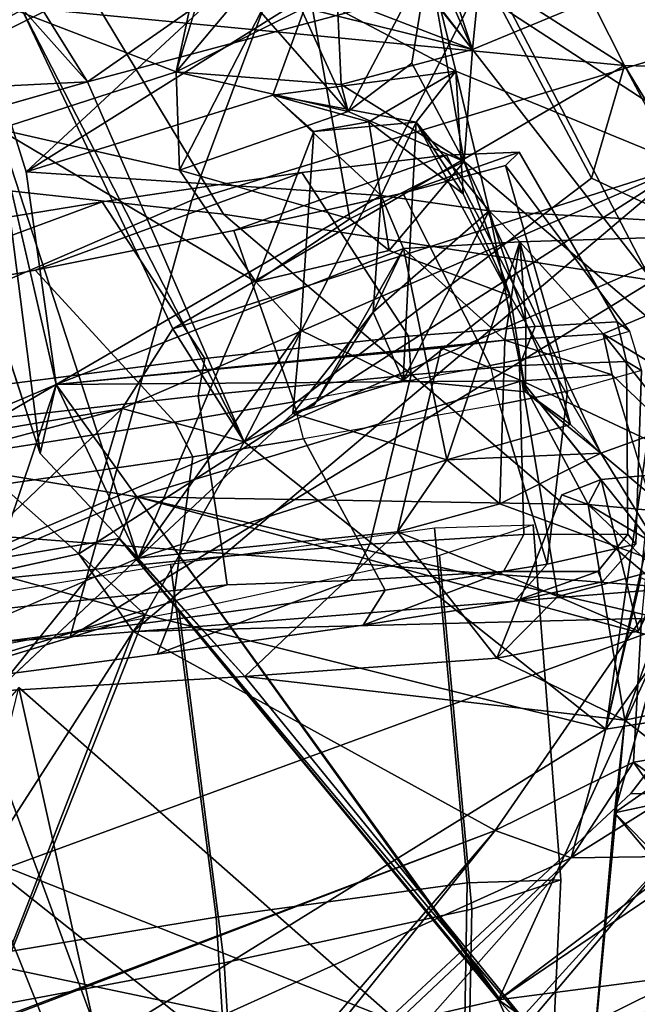
# Model space of a CAD drawing. Units: inches. Extents: x -2 to 174, y -6 to 129.
# Drawn here: x 61 to 61, y 12 to 13 of the extents above; entities that cross this region are included whole.
import ezdxf

# ---------------------------------------------------------------- set-up
doc = ezdxf.new("R2010")
doc.units = ezdxf.units.IN
doc.header["$MEASUREMENT"] = 0
for name, color, linetype in [('SEAT-BACK', 5, 'Continuous'), ('SEAT-BACKFABRIC', 5, 'Continuous'), ('SEAT-FABRICTRIM', 5, 'Continuous'), ('SEAT-FRAME', 5, 'Continuous'), ('SEAT-KNOBS', 5, 'Continuous')]:
    doc.layers.add(name, color=color, linetype=linetype)

# ---------------------------------------------------------------- blocks, each defined once
blk = doc.blocks.new('1MIRRA2_ARMS_ADJLUMBAR_BFLY_0T')
at = {"layer": 'SEAT-BACK'}
for points in [[(-7.2094, -6.3573, 19.7842), (-7.2094, -6.3573, 19.7842), (-6.8933, -7.1917, 19.9943), (-7.3262, -6.8206, 19.2198)], [(-7.1482, -6.5249, 19.883), (-7.1482, -6.5249, 19.883), (-6.8933, -7.1917, 19.9943), (-7.2094, -6.3573, 19.7842)], [(-6.0608, -6.3924, 22.7548), (-6.0608, -6.3924, 22.7548), (-6.0487, -6.7048, 22.4039), (-6.1017, -6.5144, 22.4189)], [(-6.2093, -6.479, 22.4583), (-6.2093, -6.479, 22.4583), (-6.1252, -6.7734, 22.4628), (-6.1372, -6.5343, 22.6465)], [(-7.0263, -6.5039, 30.4416), (-7.0263, -6.5039, 30.4416), (-7.0643, -6.5319, 30.3019), (-7.4528, -6.8595, 31.7755)], [(-7.4462, -6.8331, 31.8795), (-7.4462, -6.8331, 31.8795), (-7.0263, -6.5039, 30.4416), (-7.4528, -6.8595, 31.7755)], [(-7.0263, -6.5039, 30.4416), (-7.0263, -6.5039, 30.4416), (-7.4462, -6.8331, 31.8795), (-6.9487, -6.5267, 30.4462)], [(-6.6891, -6.82, 20.7632), (-6.6891, -6.82, 20.7632), (-7.1482, -6.5249, 19.883), (-7.2168, -6.6155, 19.8977)], [(-6.6891, -6.82, 20.7632), (-6.6891, -6.82, 20.7632), (-6.8933, -7.1917, 19.9943), (-7.1482, -6.5249, 19.883)], [(-6.9193, -6.6606, 30.0021), (-6.9193, -6.6606, 30.0021), (-7.5439, -6.9104, 31.8537), (-7.0643, -6.5319, 30.3019)], [(-7.4528, -6.8595, 31.7755), (-7.4528, -6.8595, 31.7755), (-7.0643, -6.5319, 30.3019), (-7.5439, -6.9104, 31.8537)], [(-7.3436, -6.8356, 31.6664), (-7.3436, -6.8356, 31.6664), (-6.9487, -6.5267, 30.4462), (-7.4462, -6.8331, 31.8795)], [(-6.7467, -6.7027, 30.005), (-6.7467, -6.7027, 30.005), (-6.9487, -6.5267, 30.4462), (-7.3436, -6.8356, 31.6664)], [(-6.4357, -6.7411, 29.251), (-6.4357, -6.7411, 29.251), (-6.6867, -6.6565, 29.3318), (-6.5572, -6.5328, 29.1967)], [(-6.5572, -6.5328, 29.1967), (-6.5572, -6.5328, 29.1967), (-6.5085, -6.5688, 29.3005), (-6.4357, -6.7411, 29.251)], [(-6.0383, -6.7192, 22.7949), (-6.0383, -6.7192, 22.7949), (-6.1372, -6.5343, 22.6465), (-6.1252, -6.7734, 22.4628)], [(-6.6722, -6.8324, 20.9792), (-6.6722, -6.8324, 20.9792), (-6.6199, -6.6419, 21.2232), (-6.758, -6.5485, 20.959)], [(-6.656, -6.5528, 20.8971), (-6.656, -6.5528, 20.8971), (-6.5041, -6.645, 21.2204), (-6.6094, -6.7644, 20.9198)], [(-6.5085, -6.5688, 29.3005), (-6.5085, -6.5688, 29.3005), (-6.6159, -6.6708, 29.6512), (-6.5509, -6.8239, 29.6396)], [(-6.5509, -6.8239, 29.6396), (-6.5509, -6.8239, 29.6396), (-6.4357, -6.7411, 29.251), (-6.5085, -6.5688, 29.3005)], [(-6.4603, -6.8087, 21.2632), (-6.4603, -6.8087, 21.2632), (-6.4989, -6.5822, 21.293), (-6.6199, -6.6419, 21.2232)], [(-6.5065, -6.7249, 29.2129), (-6.5065, -6.7249, 29.2129), (-6.0676, -6.5811, 27.7592), (-6.1738, -6.6819, 27.7544)], [(-6.4603, -6.8087, 21.2632), (-6.4603, -6.8087, 21.2632), (-6.5041, -6.645, 21.2204), (-6.4989, -6.5822, 21.293)], [(-6.9215, -7.2694, 20.1828), (-6.9215, -7.2694, 20.1828), (-7.2168, -6.6155, 19.8977), (-7.4908, -6.7654, 19.2406)], [(-6.7895, -7.3051, 20.4396), (-6.7895, -7.3051, 20.4396), (-6.6722, -6.8324, 20.9792), (-7.2168, -6.6155, 19.8977)], [(-6.6722, -6.8324, 20.9792), (-6.6722, -6.8324, 20.9792), (-6.6891, -6.82, 20.7632), (-7.2168, -6.6155, 19.8977)], [(-6.7895, -7.3051, 20.4396), (-6.7895, -7.3051, 20.4396), (-7.2168, -6.6155, 19.8977), (-6.9215, -7.2694, 20.1828)], [(-6.2176, -6.7105, 28.5884), (-6.2176, -6.7105, 28.5884), (-5.9785, -6.6356, 27.7822), (-6.4357, -6.7411, 29.251)], [(-6.2176, -6.7105, 28.5884), (-6.2176, -6.7105, 28.5884), (-5.9837, -6.9622, 27.98), (-5.9785, -6.6356, 27.7822)], [(-6.6722, -6.8324, 20.9792), (-6.6722, -6.8324, 20.9792), (-6.4947, -6.9341, 21.3619), (-6.6199, -6.6419, 21.2232)], [(-6.4947, -6.9341, 21.3619), (-6.4947, -6.9341, 21.3619), (-6.4603, -6.8087, 21.2632), (-6.6199, -6.6419, 21.2232)], [(-6.5041, -6.645, 21.2204), (-6.5041, -6.645, 21.2204), (-6.4603, -6.8087, 21.2632), (-6.6094, -6.7644, 20.9198)], [(-6.4357, -6.7411, 29.251), (-6.4357, -6.7411, 29.251), (-6.6138, -6.8253, 29.2304), (-6.6867, -6.6565, 29.3318)], [(-7.5439, -6.9104, 31.8537), (-7.5439, -6.9104, 31.8537), (-6.9193, -6.6606, 30.0021), (-7.2163, -7.0347, 31.1123)], [(-7.2163, -7.0347, 31.1123), (-7.2163, -7.0347, 31.1123), (-6.9193, -6.6606, 30.0021), (-7.0908, -7.093, 31.1741)], [(-7.0908, -7.093, 31.1741), (-7.0908, -7.093, 31.1741), (-6.9193, -6.6606, 30.0021), (-6.7467, -6.7027, 30.005)], [(-6.5939, -6.8057, 29.657), (-6.5939, -6.8057, 29.657), (-6.6159, -6.6708, 29.6512), (-6.7504, -6.6796, 29.517)], [(-6.5939, -6.8057, 29.657), (-6.5939, -6.8057, 29.657), (-6.5509, -6.8239, 29.6396), (-6.6159, -6.6708, 29.6512)], [(-6.5939, -6.8057, 29.657), (-6.5939, -6.8057, 29.657), (-6.7504, -6.6796, 29.517), (-6.7352, -6.9347, 29.6371)], [(-6.6138, -6.8253, 29.2304), (-6.6138, -6.8253, 29.2304), (-6.7352, -6.9347, 29.6371), (-6.7504, -6.6796, 29.517)], [(-6.1738, -6.6819, 27.7544), (-6.1738, -6.6819, 27.7544), (-6.3304, -6.9459, 28.4242), (-6.6138, -6.8253, 29.2304)], [(-6.1738, -6.6819, 27.7544), (-6.1738, -6.6819, 27.7544), (-6.6138, -6.8253, 29.2304), (-6.5065, -6.7249, 29.2129)], [(-6.3304, -6.9459, 28.4242), (-6.3304, -6.9459, 28.4242), (-6.1738, -6.6819, 27.7544), (-6.216, -6.8678, 27.9989)], [(-6.1738, -6.6819, 27.7544), (-6.1738, -6.6819, 27.7544), (-6.115, -6.8644, 27.6454), (-6.216, -6.8678, 27.9989)], [(-6.115, -6.8644, 27.6454), (-6.115, -6.8644, 27.6454), (-6.1738, -6.6819, 27.7544), (-6.0504, -6.6961, 27.2772)], [(-6.115, -6.8644, 27.6454), (-6.115, -6.8644, 27.6454), (-6.0504, -6.6961, 27.2772), (-5.9516, -6.8992, 27.0654)], [(-6.7467, -6.7027, 30.005), (-6.7467, -6.7027, 30.005), (-7.3436, -6.8356, 31.6664), (-7.0908, -7.093, 31.1741)], [(-6.4947, -6.9341, 21.3619), (-6.4947, -6.9341, 21.3619), (-6.1252, -6.7734, 22.4628), (-6.0487, -6.7048, 22.4039)], [(-6.0487, -6.7048, 22.4039), (-6.0487, -6.7048, 22.4039), (-6.3787, -6.861, 21.4412), (-6.4947, -6.9341, 21.3619)], [(-6.3787, -6.861, 21.4412), (-6.3787, -6.861, 21.4412), (-6.0487, -6.7048, 22.4039), (-6.1084, -7.3244, 21.7007)], [(-5.8889, -7.2135, 22.3258), (-5.8889, -7.2135, 22.3258), (-6.1084, -7.3244, 21.7007), (-6.0487, -6.7048, 22.4039)], [(-6.2176, -6.7105, 28.5884), (-6.2176, -6.7105, 28.5884), (-6.4357, -6.7411, 29.251), (-6.2419, -7.0747, 28.8202)], [(-6.2176, -6.7105, 28.5884), (-6.2176, -6.7105, 28.5884), (-6.2419, -7.0747, 28.8202), (-6.1388, -6.9635, 28.4873)], [(-6.2176, -6.7105, 28.5884), (-6.2176, -6.7105, 28.5884), (-6.035, -7.0015, 28.1247), (-5.9837, -6.9622, 27.98)], [(-6.1388, -6.9635, 28.4873), (-6.1388, -6.9635, 28.4873), (-6.035, -7.0015, 28.1247), (-6.2176, -6.7105, 28.5884)], [(-6.6138, -6.8253, 29.2304), (-6.6138, -6.8253, 29.2304), (-6.4357, -6.7411, 29.251), (-6.5065, -6.7249, 29.2129)], [(-6.0383, -6.7192, 22.7949), (-6.0383, -6.7192, 22.7949), (-6.1252, -6.7734, 22.4628), (-5.9067, -7.0863, 22.7885)], [(-6.4321, -7.2188, 29.3745), (-6.4321, -7.2188, 29.3745), (-6.4357, -6.7411, 29.251), (-6.5509, -6.8239, 29.6396)], [(-6.4357, -6.7411, 29.251), (-6.4357, -6.7411, 29.251), (-6.3904, -7.2014, 29.2296), (-6.2962, -7.0975, 28.9461)], [(-6.4321, -7.2188, 29.3745), (-6.4321, -7.2188, 29.3745), (-6.398, -7.136, 29.3022), (-6.4357, -6.7411, 29.251)], [(-6.2419, -7.0747, 28.8202), (-6.2419, -7.0747, 28.8202), (-6.4357, -6.7411, 29.251), (-6.2962, -7.0975, 28.9461)], [(-6.3904, -7.2014, 29.2296), (-6.3904, -7.2014, 29.2296), (-6.4357, -6.7411, 29.251), (-6.398, -7.136, 29.3022)], [(-7.3071, -6.8602, 19.3144), (-7.3071, -6.8602, 19.3144), (-6.9215, -7.2694, 20.1828), (-7.4908, -6.7654, 19.2406)], [(-6.6891, -6.82, 20.7632), (-6.6891, -6.82, 20.7632), (-6.6094, -6.7644, 20.9198), (-6.2108, -7.3865, 21.3827)], [(-6.6094, -6.7644, 20.9198), (-6.6094, -6.7644, 20.9198), (-6.6891, -6.82, 20.7632), (-6.6722, -6.8324, 20.9792)], [(-6.4603, -6.8087, 21.2632), (-6.4603, -6.8087, 21.2632), (-6.2108, -7.3865, 21.3827), (-6.6094, -6.7644, 20.9198)], [(-6.1252, -6.7734, 22.4628), (-6.1252, -6.7734, 22.4628), (-6.4947, -6.9341, 21.3619), (-6.0163, -7.1804, 22.4085)], [(-6.0163, -7.1804, 22.4085), (-6.0163, -7.1804, 22.4085), (-5.9067, -7.0863, 22.7885), (-6.1252, -6.7734, 22.4628)], [(-6.5939, -6.8057, 29.657), (-6.5939, -6.8057, 29.657), (-6.7352, -6.9347, 29.6371), (-7.1693, -7.2881, 31.0415)], [(-6.5939, -6.8057, 29.657), (-6.5939, -6.8057, 29.657), (-7.1693, -7.2881, 31.0415), (-7.0672, -7.1951, 31.1517)], [(-6.5509, -6.8239, 29.6396), (-6.5509, -6.8239, 29.6396), (-6.5939, -6.8057, 29.657), (-7.0674, -7.197, 31.0974)], [(-6.5939, -6.8057, 29.657), (-6.5939, -6.8057, 29.657), (-7.0672, -7.1951, 31.1517), (-7.0674, -7.197, 31.0974)], [(-6.4603, -6.8087, 21.2632), (-6.4603, -6.8087, 21.2632), (-6.4947, -6.9341, 21.3619), (-6.3787, -6.861, 21.4412)], [(-6.3787, -6.861, 21.4412), (-6.3787, -6.861, 21.4412), (-6.2108, -7.3865, 21.3827), (-6.4603, -6.8087, 21.2632)], [(-7.3262, -6.8206, 19.2198), (-7.3262, -6.8206, 19.2198), (-6.8933, -7.1917, 19.9943), (-7.3071, -6.8602, 19.3144)], [(-6.5509, -6.8239, 29.6396), (-6.5509, -6.8239, 29.6396), (-7.0674, -7.197, 31.0974), (-7.0672, -7.1951, 31.1517)], [(-6.697, -7.364, 30.2095), (-6.697, -7.364, 30.2095), (-6.5509, -6.8239, 29.6396), (-7.0672, -7.1951, 31.1517)], [(-6.8933, -7.1917, 19.9943), (-6.8933, -7.1917, 19.9943), (-6.6891, -6.82, 20.7632), (-6.676, -7.3417, 20.3463)], [(-6.6138, -6.8253, 29.2304), (-6.6138, -6.8253, 29.2304), (-6.5868, -7.0913, 29.2524), (-6.7352, -6.9347, 29.6371)], [(-6.5509, -6.8239, 29.6396), (-6.5509, -6.8239, 29.6396), (-6.697, -7.364, 30.2095), (-6.6897, -7.4222, 30.1304)], [(-6.6897, -7.4222, 30.1304), (-6.6897, -7.4222, 30.1304), (-6.5588, -7.2869, 29.7579), (-6.5509, -6.8239, 29.6396)], [(-6.2108, -7.3865, 21.3827), (-6.2108, -7.3865, 21.3827), (-6.676, -7.3417, 20.3463), (-6.6891, -6.82, 20.7632)], [(-6.4656, -6.9841, 28.8169), (-6.4656, -6.9841, 28.8169), (-6.513, -7.1418, 28.986), (-6.6138, -6.8253, 29.2304)], [(-6.38, -6.9919, 28.5522), (-6.38, -6.9919, 28.5522), (-6.4656, -6.9841, 28.8169), (-6.6138, -6.8253, 29.2304)], [(-6.5868, -7.0913, 29.2524), (-6.5868, -7.0913, 29.2524), (-6.6138, -6.8253, 29.2304), (-6.513, -7.1418, 28.986)], [(-6.3304, -6.9459, 28.4242), (-6.3304, -6.9459, 28.4242), (-6.38, -6.9919, 28.5522), (-6.6138, -6.8253, 29.2304)], [(-6.4321, -7.2188, 29.3745), (-6.4321, -7.2188, 29.3745), (-6.5509, -6.8239, 29.6396), (-6.5588, -7.2869, 29.7579)], [(-6.7895, -7.3051, 20.4396), (-6.7895, -7.3051, 20.4396), (-6.4947, -6.9341, 21.3619), (-6.6722, -6.8324, 20.9792)], [(-7.3071, -6.8602, 19.3144), (-7.3071, -6.8602, 19.3144), (-6.8933, -7.1917, 19.9943), (-6.9215, -7.2694, 20.1828)], [(-6.1084, -7.3244, 21.7007), (-6.1084, -7.3244, 21.7007), (-6.2108, -7.3865, 21.3827), (-6.3787, -6.861, 21.4412)], [(-6.3304, -6.9459, 28.4242), (-6.3304, -6.9459, 28.4242), (-6.216, -6.8678, 27.9989), (-6.2656, -7.0426, 28.1569)], [(-6.1558, -7.0407, 27.8996), (-6.1558, -7.0407, 27.8996), (-6.216, -6.8678, 27.9989), (-6.115, -6.8644, 27.6454)], [(-6.1558, -7.0407, 27.8996), (-6.1558, -7.0407, 27.8996), (-6.0537, -6.9513, 28.0522), (-6.216, -6.8678, 27.9989)], [(-6.1278, -7.0335, 27.7217), (-6.1278, -7.0335, 27.7217), (-6.1558, -7.0407, 27.8996), (-6.115, -6.8644, 27.6454)], [(-5.9516, -6.8992, 27.0654), (-5.9516, -6.8992, 27.0654), (-6.009, -6.9533, 27.3135), (-6.115, -6.8644, 27.6454)], [(-6.0491, -6.9956, 27.4246), (-6.0491, -6.9956, 27.4246), (-5.9026, -6.9285, 27.6488), (-6.115, -6.8644, 27.6454)], [(-6.115, -6.8644, 27.6454), (-6.115, -6.8644, 27.6454), (-6.009, -6.9533, 27.3135), (-6.0491, -6.9956, 27.4246)], [(-6.7802, -7.3245, 29.8075), (-6.7802, -7.3245, 29.8075), (-7.1693, -7.2881, 31.0415), (-6.7352, -6.9347, 29.6371)], [(-6.4947, -6.9341, 21.3619), (-6.4947, -6.9341, 21.3619), (-6.7895, -7.3051, 20.4396), (-6.2834, -7.4174, 21.5698)], [(-6.7352, -6.9347, 29.6371), (-6.7352, -6.9347, 29.6371), (-6.7166, -7.1933, 29.6577), (-6.7802, -7.3245, 29.8075)], [(-6.7166, -7.1933, 29.6577), (-6.7166, -7.1933, 29.6577), (-6.7352, -6.9347, 29.6371), (-6.5868, -7.0913, 29.2524)], [(-6.0163, -7.1804, 22.4085), (-6.0163, -7.1804, 22.4085), (-6.4947, -6.9341, 21.3619), (-6.2239, -7.2904, 21.7506)], [(-6.2239, -7.2904, 21.7506), (-6.2239, -7.2904, 21.7506), (-6.4947, -6.9341, 21.3619), (-6.2834, -7.4174, 21.5698)], [(-6.1762, -7.0056, 28.4764), (-6.1762, -7.0056, 28.4764), (-6.38, -6.9919, 28.5522), (-6.3304, -6.9459, 28.4242)], [(-6.2656, -7.0426, 28.1569), (-6.2656, -7.0426, 28.1569), (-6.2981, -7.0829, 28.2825), (-6.3304, -6.9459, 28.4242)], [(-6.0537, -6.9513, 28.0522), (-6.0537, -6.9513, 28.0522), (-6.1558, -7.0407, 27.8996), (-5.9837, -6.9622, 27.98)], [(-5.9743, -7.1292, 27.216), (-5.9743, -7.1292, 27.216), (-6.0919, -7.1682, 27.5836), (-6.009, -6.9533, 27.3135)], [(-6.0919, -7.1682, 27.5836), (-6.0919, -7.1682, 27.5836), (-6.0491, -6.9956, 27.4246), (-6.009, -6.9533, 27.3135)], [(-6.2419, -7.0747, 28.8202), (-6.2419, -7.0747, 28.8202), (-6.1667, -7.1105, 28.5485), (-6.1388, -6.9635, 28.4873)], [(-6.1388, -6.9635, 28.4873), (-6.1388, -6.9635, 28.4873), (-6.1762, -7.0056, 28.4764), (-6.1664, -7.062, 28.3954)], [(-6.1667, -7.1105, 28.5485), (-6.1667, -7.1105, 28.5485), (-6.1762, -7.0056, 28.4764), (-6.1388, -6.9635, 28.4873)], [(-6.1388, -6.9635, 28.4873), (-6.1388, -6.9635, 28.4873), (-6.1664, -7.062, 28.3954), (-6.1144, -7.1512, 28.4105)], [(-5.9993, -7.123, 28.0391), (-5.9993, -7.123, 28.0391), (-5.9837, -6.9622, 27.98), (-6.1558, -7.0407, 27.8996)], [(-6.1144, -7.1512, 28.4105), (-6.1144, -7.1512, 28.4105), (-6.035, -7.0015, 28.1247), (-6.1388, -6.9635, 28.4873)], [(-6.3614, -7.0665, 28.8667), (-6.3614, -7.0665, 28.8667), (-6.4565, -7.0058, 28.8363), (-6.4656, -6.9841, 28.8169)], [(-6.4656, -6.9841, 28.8169), (-6.4656, -6.9841, 28.8169), (-6.38, -6.9919, 28.5522), (-6.4313, -7.0973, 28.6315)], [(-6.4313, -7.0973, 28.6315), (-6.4313, -7.0973, 28.6315), (-6.3614, -7.0665, 28.8667), (-6.4656, -6.9841, 28.8169)], [(-5.8718, -7.0712, 27.5921), (-5.8718, -7.0712, 27.5921), (-6.0491, -6.9956, 27.4246), (-6.0919, -7.1682, 27.5836)], [(-6.457, -7.0058, 28.8379), (-6.457, -7.0058, 28.8379), (-6.3614, -7.0665, 28.8667), (-6.2962, -7.0975, 28.9461)], [(-6.035, -7.0015, 28.1247), (-6.035, -7.0015, 28.1247), (-6.1144, -7.1512, 28.4105), (-5.9993, -7.123, 28.0391)], [(-6.9988, -7.4742, 19.8903), (-6.9988, -7.4742, 19.8903), (-7.4902, -7.0134, 19.1157), (-7.1691, -7.3866, 19.6198)], [(-7.3072, -7.017, 19.1964), (-7.3072, -7.017, 19.1964), (-7.4902, -7.0134, 19.1157), (-6.9988, -7.4742, 19.8903)], [(-6.9988, -7.4742, 19.8903), (-6.9988, -7.4742, 19.8903), (-6.8999, -7.3876, 19.9003), (-7.3072, -7.017, 19.1964)], [(-7.3072, -7.017, 19.1964), (-7.3072, -7.017, 19.1964), (-6.8999, -7.3876, 19.9003), (-7.1466, -7.1789, 19.3848)], [(-6.1278, -7.0335, 27.7217), (-6.1278, -7.0335, 27.7217), (-5.9101, -7.0235, 27.7034), (-6.0919, -7.1682, 27.5836)], [(-5.981, -7.082, 27.6108), (-5.981, -7.082, 27.6108), (-6.0919, -7.1682, 27.5836), (-5.9101, -7.0235, 27.7034)], [(-6.0919, -7.1682, 27.5836), (-6.0919, -7.1682, 27.5836), (-6.2071, -7.1597, 28.0045), (-6.1278, -7.0335, 27.7217)], [(-6.2071, -7.1597, 28.0045), (-6.2071, -7.1597, 28.0045), (-6.1558, -7.0407, 27.8996), (-6.1278, -7.0335, 27.7217)], [(-6.2071, -7.1597, 28.0045), (-6.2071, -7.1597, 28.0045), (-6.1059, -7.106, 28.0315), (-6.1558, -7.0407, 27.8996)], [(-5.9993, -7.123, 28.0391), (-5.9993, -7.123, 28.0391), (-6.1558, -7.0407, 27.8996), (-6.1059, -7.106, 28.0315)], [(-6.2981, -7.0829, 28.2825), (-6.2981, -7.0829, 28.2825), (-6.2656, -7.0426, 28.1569), (-6.2071, -7.1597, 28.0045)], [(-6.2574, -7.1854, 28.8216), (-6.2574, -7.1854, 28.8216), (-6.3614, -7.0665, 28.8667), (-6.4313, -7.0973, 28.6315)], [(-6.3614, -7.0665, 28.8667), (-6.3614, -7.0665, 28.8667), (-6.2419, -7.0747, 28.8202), (-6.2962, -7.0975, 28.9461)], [(-6.3614, -7.0665, 28.8667), (-6.3614, -7.0665, 28.8667), (-6.2574, -7.1854, 28.8216), (-6.2419, -7.0747, 28.8202)], [(-6.1144, -7.1512, 28.4105), (-6.1144, -7.1512, 28.4105), (-6.1664, -7.062, 28.3954), (-6.2402, -7.1588, 28.456)], [(-6.0919, -7.1682, 27.5836), (-6.0919, -7.1682, 27.5836), (-5.981, -7.082, 27.6108), (-5.8718, -7.0712, 27.5921)], [(-6.2419, -7.0747, 28.8202), (-6.2419, -7.0747, 28.8202), (-6.2574, -7.1854, 28.8216), (-6.1667, -7.1105, 28.5485)], [(-6.5868, -7.0913, 29.2524), (-6.5868, -7.0913, 29.2524), (-6.6534, -7.2559, 29.3942), (-6.7166, -7.1933, 29.6577)], [(-6.513, -7.1418, 28.986), (-6.513, -7.1418, 28.986), (-6.5583, -7.1965, 29.1018), (-6.5868, -7.0913, 29.2524)], [(-6.2981, -7.0829, 28.2825), (-6.2981, -7.0829, 28.2825), (-6.2071, -7.1597, 28.0045), (-6.3446, -7.2068, 28.4336)], [(-7.2247, -7.2629, 31.1728), (-7.2247, -7.2629, 31.1728), (-7.0908, -7.093, 31.1741), (-7.0672, -7.1951, 31.1517)], [(-7.0908, -7.093, 31.1741), (-7.0908, -7.093, 31.1741), (-7.2094, -7.3972, 31.6136), (-7.0672, -7.1951, 31.1517)], [(-6.513, -7.1418, 28.986), (-6.513, -7.1418, 28.986), (-6.2962, -7.0975, 28.9461), (-6.2895, -7.2168, 28.9277)], [(-6.4433, -7.2226, 28.7092), (-6.4433, -7.2226, 28.7092), (-6.4313, -7.0973, 28.6315), (-6.3446, -7.2068, 28.4336)], [(-6.2574, -7.1854, 28.8216), (-6.2574, -7.1854, 28.8216), (-6.4313, -7.0973, 28.6315), (-6.4433, -7.2226, 28.7092)], [(-6.3446, -7.2068, 28.4336), (-6.3446, -7.2068, 28.4336), (-6.4313, -7.0973, 28.6315), (-6.1667, -7.1105, 28.5485)], [(-6.3904, -7.2014, 29.2296), (-6.3904, -7.2014, 29.2296), (-6.2895, -7.2168, 28.9277), (-6.2962, -7.0975, 28.9461)], [(-6.3446, -7.2068, 28.4336), (-6.3446, -7.2068, 28.4336), (-6.1667, -7.1105, 28.5485), (-6.2402, -7.1588, 28.456)], [(-6.1144, -7.1512, 28.4105), (-6.1144, -7.1512, 28.4105), (-6.1667, -7.1105, 28.5485), (-6.2574, -7.1854, 28.8216)], [(-6.1144, -7.1512, 28.4105), (-6.1144, -7.1512, 28.4105), (-6.2402, -7.1588, 28.456), (-6.1667, -7.1105, 28.5485)], [(-6.1059, -7.106, 28.0315), (-6.1059, -7.106, 28.0315), (-6.2071, -7.1597, 28.0045), (-5.9993, -7.123, 28.0391)], [(-6.1144, -7.1512, 28.4105), (-6.1144, -7.1512, 28.4105), (-6.2786, -7.5521, 28.7359), (-5.9993, -7.123, 28.0391)], [(-5.8155, -7.4189, 27.4073), (-5.8155, -7.4189, 27.4073), (-5.9993, -7.123, 28.0391), (-6.2786, -7.5521, 28.7359)], [(-5.8588, -7.1915, 26.7695), (-5.8588, -7.1915, 26.7695), (-6.0919, -7.1682, 27.5836), (-5.9743, -7.1292, 27.216)], [(-6.5583, -7.1965, 29.1018), (-6.5583, -7.1965, 29.1018), (-6.513, -7.1418, 28.986), (-6.5062, -7.2999, 28.8493)], [(-6.4769, -7.2687, 28.8344), (-6.4769, -7.2687, 28.8344), (-6.513, -7.1418, 28.986), (-6.2895, -7.2168, 28.9277)], [(-6.4769, -7.2687, 28.8344), (-6.4769, -7.2687, 28.8344), (-6.5062, -7.2999, 28.8493), (-6.513, -7.1418, 28.986)], [(-6.2786, -7.5521, 28.7359), (-6.2786, -7.5521, 28.7359), (-6.1144, -7.1512, 28.4105), (-6.2574, -7.1854, 28.8216)], [(-6.4525, -7.4488, 28.4387), (-6.4525, -7.4488, 28.4387), (-6.5062, -7.2999, 28.8493), (-6.2071, -7.1597, 28.0045)], [(-6.2071, -7.1597, 28.0045), (-6.2071, -7.1597, 28.0045), (-6.5062, -7.2999, 28.8493), (-6.3446, -7.2068, 28.4336)], [(-6.2071, -7.1597, 28.0045), (-6.2071, -7.1597, 28.0045), (-6.0919, -7.1682, 27.5836), (-6.4525, -7.4488, 28.4387)], [(-5.9971, -7.3976, 26.9944), (-5.9971, -7.3976, 26.9944), (-6.4525, -7.4488, 28.4387), (-6.0919, -7.1682, 27.5836)], [(-5.9971, -7.3976, 26.9944), (-5.9971, -7.3976, 26.9944), (-6.0919, -7.1682, 27.5836), (-5.8588, -7.1915, 26.7695)], [(-7.1466, -7.1789, 19.3848), (-7.1466, -7.1789, 19.3848), (-6.822, -7.9918, 19.7458), (-6.9928, -7.8405, 19.4031)], [(-7.1466, -7.1789, 19.3848), (-7.1466, -7.1789, 19.3848), (-6.8999, -7.3876, 19.9003), (-6.7074, -8.0636, 19.8636)], [(-7.0958, -7.7612, 19.2921), (-7.0958, -7.7612, 19.2921), (-7.1466, -7.1789, 19.3848), (-6.9928, -7.8405, 19.4031)], [(-7.1466, -7.1789, 19.3848), (-7.1466, -7.1789, 19.3848), (-6.7074, -8.0636, 19.8636), (-6.822, -7.9918, 19.7458)], [(-6.2239, -7.2904, 21.7506), (-6.2239, -7.2904, 21.7506), (-6.1084, -7.3244, 21.7007), (-6.0163, -7.1804, 22.4085)], [(-5.8889, -7.2135, 22.3258), (-5.8889, -7.2135, 22.3258), (-6.0163, -7.1804, 22.4085), (-6.1084, -7.3244, 21.7007)], [(-6.9215, -7.2694, 20.1828), (-6.9215, -7.2694, 20.1828), (-6.8933, -7.1917, 19.9943), (-6.8233, -7.3335, 20.064)], [(-6.8933, -7.1917, 19.9943), (-6.8933, -7.1917, 19.9943), (-6.676, -7.3417, 20.3463), (-6.8233, -7.3335, 20.064)], [(-6.4433, -7.2226, 28.7092), (-6.4433, -7.2226, 28.7092), (-6.372, -7.223, 28.8602), (-6.2574, -7.1854, 28.8216)], [(-6.2895, -7.2168, 28.9277), (-6.2895, -7.2168, 28.9277), (-6.2574, -7.1854, 28.8216), (-6.372, -7.223, 28.8602)], [(-6.2574, -7.1854, 28.8216), (-6.2574, -7.1854, 28.8216), (-6.2895, -7.2168, 28.9277), (-6.2786, -7.5521, 28.7359)], [(-7.1693, -7.2881, 31.0415), (-7.1693, -7.2881, 31.0415), (-7.2247, -7.2629, 31.1728), (-7.0672, -7.1951, 31.1517)], [(-7.0069, -7.6576, 31.1663), (-7.0069, -7.6576, 31.1663), (-7.0672, -7.1951, 31.1517), (-7.2094, -7.3972, 31.6136)], [(-6.8556, -7.5076, 30.6854), (-6.8556, -7.5076, 30.6854), (-7.0672, -7.1951, 31.1517), (-7.0069, -7.6576, 31.1663)], [(-6.8398, -7.4968, 30.6394), (-6.8398, -7.4968, 30.6394), (-6.697, -7.364, 30.2095), (-7.0672, -7.1951, 31.1517)], [(-6.8398, -7.4968, 30.6394), (-6.8398, -7.4968, 30.6394), (-7.0672, -7.1951, 31.1517), (-6.8556, -7.5076, 30.6854)], [(-6.6534, -7.2559, 29.3942), (-6.6534, -7.2559, 29.3942), (-6.6888, -7.3387, 29.5227), (-6.7166, -7.1933, 29.6577)], [(-6.5583, -7.1965, 29.1018), (-6.5583, -7.1965, 29.1018), (-6.5062, -7.2999, 28.8493), (-6.6226, -7.3716, 29.2139)], [(-6.3839, -7.3024, 29.2276), (-6.3839, -7.3024, 29.2276), (-6.3904, -7.2014, 29.2296), (-6.4257, -7.3115, 29.3323)], [(-6.3839, -7.3024, 29.2276), (-6.3839, -7.3024, 29.2276), (-6.2895, -7.2168, 28.9277), (-6.3904, -7.2014, 29.2296)], [(-6.4433, -7.2226, 28.7092), (-6.4433, -7.2226, 28.7092), (-6.3446, -7.2068, 28.4336), (-6.5062, -7.2999, 28.8493)], [(-6.6226, -7.3716, 29.2139), (-6.6226, -7.3716, 29.2139), (-6.6534, -7.2559, 29.3942), (-6.4321, -7.2188, 29.3745)], [(-6.4257, -7.3115, 29.3323), (-6.4257, -7.3115, 29.3323), (-6.6226, -7.3716, 29.2139), (-6.4321, -7.2188, 29.3745)], [(-6.4321, -7.2188, 29.3745), (-6.4321, -7.2188, 29.3745), (-6.5588, -7.2869, 29.7579), (-6.5333, -7.3002, 29.6429)], [(-6.5229, -7.4129, 29.6379), (-6.5229, -7.4129, 29.6379), (-6.4321, -7.2188, 29.3745), (-6.5333, -7.3002, 29.6429)], [(-6.4257, -7.3115, 29.3323), (-6.4257, -7.3115, 29.3323), (-6.4321, -7.2188, 29.3745), (-6.5229, -7.4129, 29.6379)], [(-6.4433, -7.2226, 28.7092), (-6.4433, -7.2226, 28.7092), (-6.5062, -7.2999, 28.8493), (-6.4769, -7.2687, 28.8344)], [(-6.372, -7.223, 28.8602), (-6.372, -7.223, 28.8602), (-6.4769, -7.2687, 28.8344), (-6.2895, -7.2168, 28.9277)], [(-6.4433, -7.2226, 28.7092), (-6.4433, -7.2226, 28.7092), (-6.4769, -7.2687, 28.8344), (-6.372, -7.223, 28.8602)], [(-6.2786, -7.5521, 28.7359), (-6.2786, -7.5521, 28.7359), (-6.2895, -7.2168, 28.9277), (-6.3839, -7.3024, 29.2276)], [(-6.6888, -7.3387, 29.5227), (-6.6888, -7.3387, 29.5227), (-6.6534, -7.2559, 29.3942), (-6.6226, -7.3716, 29.2139)], [(-6.5588, -7.2869, 29.7579), (-6.5588, -7.2869, 29.7579), (-6.5488, -7.2598, 29.6973), (-6.5333, -7.3002, 29.6429)], [(-6.9185, -7.4642, 20.0469), (-6.9185, -7.4642, 20.0469), (-6.7525, -7.539, 20.3687), (-6.9215, -7.2694, 20.1828)], [(-6.9185, -7.4642, 20.0469), (-6.9185, -7.4642, 20.0469), (-6.9215, -7.2694, 20.1828), (-6.8233, -7.3335, 20.064)], [(-6.7525, -7.539, 20.3687), (-6.7525, -7.539, 20.3687), (-6.7895, -7.3051, 20.4396), (-6.9215, -7.2694, 20.1828)], [(-6.8751, -7.314, 30.1502), (-6.8751, -7.314, 30.1502), (-7.0201, -7.4579, 30.5942), (-7.1693, -7.2881, 31.0415)], [(-7.1693, -7.2881, 31.0415), (-7.1693, -7.2881, 31.0415), (-6.7802, -7.3245, 29.8075), (-6.8751, -7.314, 30.1502)], [(-7.0201, -7.4579, 30.5942), (-7.0201, -7.4579, 30.5942), (-7.0794, -7.5757, 30.7415), (-7.1693, -7.2881, 31.0415)], [(-6.5588, -7.2869, 29.7579), (-6.5588, -7.2869, 29.7579), (-6.5696, -7.401, 29.7511), (-6.7802, -7.3245, 29.8075)], [(-6.6901, -7.5087, 30.1285), (-6.6901, -7.5087, 30.1285), (-6.5696, -7.401, 29.7511), (-6.5588, -7.2869, 29.7579)], [(-6.6897, -7.4222, 30.1304), (-6.6897, -7.4222, 30.1304), (-6.6901, -7.5087, 30.1285), (-6.5588, -7.2869, 29.7579)], [(-6.2834, -7.4174, 21.5698), (-6.2834, -7.4174, 21.5698), (-6.1084, -7.3244, 21.7007), (-6.2239, -7.2904, 21.7506)], [(-6.8245, -7.6799, 29.414), (-6.8245, -7.6799, 29.414), (-6.5062, -7.2999, 28.8493), (-6.4525, -7.4488, 28.4387)], [(-6.6226, -7.3716, 29.2139), (-6.6226, -7.3716, 29.2139), (-6.5062, -7.2999, 28.8493), (-6.8245, -7.6799, 29.414)], [(-6.6888, -7.3387, 29.5227), (-6.6888, -7.3387, 29.5227), (-6.5229, -7.4129, 29.6379), (-6.5333, -7.3002, 29.6429)], [(-6.2786, -7.5521, 28.7359), (-6.2786, -7.5521, 28.7359), (-6.3839, -7.3024, 29.2276), (-6.5726, -7.6109, 29.7066)], [(-6.5229, -7.4129, 29.6379), (-6.5229, -7.4129, 29.6379), (-6.5726, -7.6109, 29.7066), (-6.3839, -7.3024, 29.2276)], [(-6.3839, -7.3024, 29.2276), (-6.3839, -7.3024, 29.2276), (-6.4257, -7.3115, 29.3323), (-6.5229, -7.4129, 29.6379)], [(-6.9393, -7.3678, 30.285), (-6.9393, -7.3678, 30.285), (-7.0201, -7.4579, 30.5942), (-6.8751, -7.314, 30.1502)], [(-6.9393, -7.3678, 30.285), (-6.9393, -7.3678, 30.285), (-6.8751, -7.314, 30.1502), (-6.73, -7.5218, 30.2458)], [(-6.697, -7.364, 30.2095), (-6.697, -7.364, 30.2095), (-6.73, -7.5218, 30.2458), (-6.8751, -7.314, 30.1502)], [(-6.8751, -7.314, 30.1502), (-6.8751, -7.314, 30.1502), (-6.7802, -7.3245, 29.8075), (-6.8529, -7.418, 29.9992)], [(-6.7895, -7.3051, 20.4396), (-6.7895, -7.3051, 20.4396), (-6.2931, -7.3765, 21.2581), (-6.2834, -7.4174, 21.5698)], [(-6.2931, -7.3765, 21.2581), (-6.2931, -7.3765, 21.2581), (-6.7895, -7.3051, 20.4396), (-6.6342, -7.3411, 20.5022)], [(-6.7895, -7.3051, 20.4396), (-6.7895, -7.3051, 20.4396), (-6.7525, -7.539, 20.3687), (-6.6589, -7.3977, 20.3931)], [(-6.6589, -7.3977, 20.3931), (-6.6589, -7.3977, 20.3931), (-6.6342, -7.3411, 20.5022), (-6.7895, -7.3051, 20.4396)], [(-6.8233, -7.3335, 20.064), (-6.8233, -7.3335, 20.064), (-6.8999, -7.3876, 19.9003), (-6.9185, -7.4642, 20.0469)], [(-6.8999, -7.3876, 19.9003), (-6.8999, -7.3876, 19.9003), (-6.8233, -7.3335, 20.064), (-6.7074, -8.0636, 19.8636)], [(-6.7802, -7.3245, 29.8075), (-6.7802, -7.3245, 29.8075), (-6.752, -7.457, 29.6538), (-6.8529, -7.418, 29.9992)], [(-6.8233, -7.3335, 20.064), (-6.8233, -7.3335, 20.064), (-6.676, -7.3417, 20.3463), (-6.7074, -8.0636, 19.8636)], [(-6.5696, -7.401, 29.7511), (-6.5696, -7.401, 29.7511), (-6.752, -7.457, 29.6538), (-6.7802, -7.3245, 29.8075)], [(-6.112, -7.4422, 21.6347), (-6.112, -7.4422, 21.6347), (-6.1084, -7.3244, 21.7007), (-6.2834, -7.4174, 21.5698)], [(-6.2108, -7.3865, 21.3827), (-6.2108, -7.3865, 21.3827), (-6.1084, -7.3244, 21.7007), (-6.112, -7.4422, 21.6347)]]:
    blk.add_3dface(points, dxfattribs=at)
for points, invisible_edges in [([(-6.1017, -6.5144, 22.4189), (-6.1017, -6.5144, 22.4189), (-6.1252, -6.7734, 22.4628), (-6.2093, -6.479, 22.4583)], 2), ([(-6.1017, -6.5144, 22.4189), (-6.1017, -6.5144, 22.4189), (-6.0487, -6.7048, 22.4039), (-6.1252, -6.7734, 22.4628)], 9), ([(-5.9412, -6.6386, 22.7832), (-5.9412, -6.6386, 22.7832), (-6.1372, -6.5343, 22.6465), (-6.0383, -6.7192, 22.7949)], 2), ([(-6.6722, -6.8324, 20.9792), (-6.6722, -6.8324, 20.9792), (-6.758, -6.5485, 20.959), (-6.656, -6.5528, 20.8971)], 9), ([(-6.6722, -6.8324, 20.9792), (-6.6722, -6.8324, 20.9792), (-6.656, -6.5528, 20.8971), (-6.6094, -6.7644, 20.9198)], 2), ([(-6.0676, -6.5811, 27.7592), (-6.0676, -6.5811, 27.7592), (-6.5065, -6.7249, 29.2129), (-5.9785, -6.6356, 27.7822)], 4), ([(-5.9785, -6.6356, 27.7822), (-5.9785, -6.6356, 27.7822), (-6.5065, -6.7249, 29.2129), (-6.4357, -6.7411, 29.251)], 2), ([(-6.6867, -6.6565, 29.3318), (-6.6867, -6.6565, 29.3318), (-6.6138, -6.8253, 29.2304), (-6.7504, -6.6796, 29.517)], 9), ([(-6.035, -7.0015, 28.1247), (-6.035, -7.0015, 28.1247), (-6.2656, -7.0426, 28.1569), (-6.216, -6.8678, 27.9989)], 9), ([(-6.216, -6.8678, 27.9989), (-6.216, -6.8678, 27.9989), (-6.0537, -6.9513, 28.0522), (-6.035, -7.0015, 28.1247)], 9), ([(-5.9101, -7.0235, 27.7034), (-5.9101, -7.0235, 27.7034), (-6.1278, -7.0335, 27.7217), (-6.115, -6.8644, 27.6454)], 9), ([(-6.115, -6.8644, 27.6454), (-6.115, -6.8644, 27.6454), (-5.9026, -6.9285, 27.6488), (-5.9101, -7.0235, 27.7034)], 9), ([(-6.3304, -6.9459, 28.4242), (-6.3304, -6.9459, 28.4242), (-6.1664, -7.062, 28.3954), (-6.1762, -7.0056, 28.4764)], 2), ([(-6.2981, -7.0829, 28.2825), (-6.2981, -7.0829, 28.2825), (-6.1664, -7.062, 28.3954), (-6.3304, -6.9459, 28.4242)], 4), ([(-6.457, -7.0058, 28.8379), (-6.457, -7.0058, 28.8379), (-6.513, -7.1418, 28.986), (-6.4656, -6.9841, 28.8169)], 2), ([(-6.4313, -7.0973, 28.6315), (-6.4313, -7.0973, 28.6315), (-6.38, -6.9919, 28.5522), (-6.1667, -7.1105, 28.5485)], 4), ([(-6.38, -6.9919, 28.5522), (-6.38, -6.9919, 28.5522), (-6.1762, -7.0056, 28.4764), (-6.1667, -7.1105, 28.5485)], 9), ([(-6.457, -7.0058, 28.8379), (-6.457, -7.0058, 28.8379), (-6.2962, -7.0975, 28.9461), (-6.513, -7.1418, 28.986)], 9), ([(-6.2656, -7.0426, 28.1569), (-6.2656, -7.0426, 28.1569), (-6.035, -7.0015, 28.1247), (-5.9993, -7.123, 28.0391)], 9), ([(-6.2656, -7.0426, 28.1569), (-6.2656, -7.0426, 28.1569), (-5.9993, -7.123, 28.0391), (-6.2071, -7.1597, 28.0045)], 2), ([(-6.1664, -7.062, 28.3954), (-6.1664, -7.062, 28.3954), (-6.2981, -7.0829, 28.2825), (-6.3446, -7.2068, 28.4336)], 9), ([(-6.3446, -7.2068, 28.4336), (-6.3446, -7.2068, 28.4336), (-6.2402, -7.1588, 28.456), (-6.1664, -7.062, 28.3954)], 9), ([(-6.4321, -7.2188, 29.3745), (-6.4321, -7.2188, 29.3745), (-6.6534, -7.2559, 29.3942), (-6.5868, -7.0913, 29.2524)], 9), ([(-6.3904, -7.2014, 29.2296), (-6.3904, -7.2014, 29.2296), (-6.5868, -7.0913, 29.2524), (-6.5583, -7.1965, 29.1018)], 2), ([(-6.4321, -7.2188, 29.3745), (-6.4321, -7.2188, 29.3745), (-6.5868, -7.0913, 29.2524), (-6.398, -7.136, 29.3022)], 2), ([(-6.3904, -7.2014, 29.2296), (-6.3904, -7.2014, 29.2296), (-6.398, -7.136, 29.3022), (-6.5868, -7.0913, 29.2524)], 9), ([(-6.7166, -7.1933, 29.6577), (-6.7166, -7.1933, 29.6577), (-6.5588, -7.2869, 29.7579), (-6.7802, -7.3245, 29.8075)], 2), ([(-6.6888, -7.3387, 29.5227), (-6.6888, -7.3387, 29.5227), (-6.5333, -7.3002, 29.6429), (-6.7166, -7.1933, 29.6577)], 4), ([(-6.5488, -7.2598, 29.6973), (-6.5488, -7.2598, 29.6973), (-6.7166, -7.1933, 29.6577), (-6.5333, -7.3002, 29.6429)], 4), ([(-6.5588, -7.2869, 29.7579), (-6.5588, -7.2869, 29.7579), (-6.7166, -7.1933, 29.6577), (-6.5488, -7.2598, 29.6973)], 2), ([(-6.3904, -7.2014, 29.2296), (-6.3904, -7.2014, 29.2296), (-6.5583, -7.1965, 29.1018), (-6.6226, -7.3716, 29.2139)], 9), ([(-6.6226, -7.3716, 29.2139), (-6.6226, -7.3716, 29.2139), (-6.4257, -7.3115, 29.3323), (-6.3904, -7.2014, 29.2296)], 9), ([(-6.8529, -7.418, 29.9992), (-6.8529, -7.418, 29.9992), (-6.6897, -7.4222, 30.1304), (-6.8751, -7.314, 30.1502)], 4), ([(-6.8751, -7.314, 30.1502), (-6.8751, -7.314, 30.1502), (-6.6897, -7.4222, 30.1304), (-6.697, -7.364, 30.2095)], 2)]:
    blk.add_3dface(points, dxfattribs=dict(at, invisible_edges=invisible_edges))
at = {"layer": 'SEAT-BACKFABRIC'}
for points in [[(-6.5846, -6.5927, 29.8952), (-6.8751, -5.9162, 30.0221), (-7.4743, -6.3393, 31.9173), (-7.3471, -6.8737, 31.9719)], [(-7.4163, -5.9694, 19.2032), (-6.997, -6.5117, 19.9565), (-7.1112, -7.0562, 19.3296)], [(-6.6945, -6.7554, 20.5016), (-6.7189, -6.4231, 20.6257), (-6.5528, -6.1736, 21.1739), (-6.2465, -6.8805, 21.5142)], [(-6.2747, -6.282, 21.8523), (-5.9167, -7.0033, 22.2504), (-6.2465, -6.8805, 21.5142), (-6.5528, -6.1736, 21.1739)], [(-6.1345, -6.1786, 22.3751), (-5.8165, -6.9849, 22.5188), (-5.9167, -7.0033, 22.2504), (-6.2747, -6.282, 21.8523)], [(-6.0248, -6.1811, 22.704), (-5.7142, -6.9207, 22.8603), (-5.8165, -6.9849, 22.5188), (-6.1345, -6.1786, 22.3751)], [(-6.0198, -6.7674, 28.4528), (-5.786, -6.7167, 27.6447), (-5.9758, -6.224, 27.6551), (-6.2056, -6.4047, 28.6794)], [(-6.6434, -7.3613, 30.4092), (-6.2611, -6.9129, 29.2381), (-6.2056, -6.4047, 28.6794), (-6.5846, -6.5927, 29.8952)], [(-6.2611, -6.9129, 29.2381), (-6.0198, -6.7674, 28.4528), (-6.2056, -6.4047, 28.6794), (-6.2611, -6.9129, 29.2381)], [(-6.6349, -7.5004, 20.1392), (-6.997, -6.5117, 19.9565), (-6.7189, -6.4231, 20.6257), (-6.6945, -6.7554, 20.5016)], [(-6.6349, -7.5004, 20.1392), (-6.8554, -7.3308, 19.7549), (-7.1112, -7.0562, 19.3296), (-6.997, -6.5117, 19.9565)], [(-6.5846, -6.5927, 29.8952), (-7.3471, -6.8737, 31.9719), (-7.1438, -7.8596, 31.8955), (-6.6434, -7.3613, 30.4092)], [(-6.6945, -6.7554, 20.5016), (-6.2465, -6.8805, 21.5142), (-6.0239, -7.6109, 21.4655), (-6.1627, -7.6254, 21.1253)], [(-6.6945, -6.7554, 20.5016), (-6.1627, -7.6254, 21.1253), (-6.4114, -7.5709, 20.5889), (-6.6349, -7.5004, 20.1392)], [(-6.0198, -6.7674, 28.4528), (-6.2611, -6.9129, 29.2381), (-6.3287, -7.3514, 29.4488), (-5.8934, -7.1247, 28.1607)], [(-5.7241, -7.4948, 22.2902), (-6.0239, -7.6109, 21.4655), (-6.2465, -6.8805, 21.5142), (-5.9167, -7.0033, 22.2504)], [(-6.6434, -7.3613, 30.4092), (-6.6407, -7.5772, 30.3548), (-6.3287, -7.3514, 29.4488), (-6.2611, -6.9129, 29.2381)], [(-7.1495, -7.4222, 19.042), (-7.1112, -7.0562, 19.3296), (-6.8554, -7.3308, 19.7549), (-6.8639, -7.7571, 19.5214)], [(-5.9604, -7.4488, 28.1934), (-5.8934, -7.1247, 28.1607), (-6.3287, -7.3514, 29.4488), (-6.3399, -7.6774, 29.3882)], [(-6.6033, -7.9713, 19.9605), (-6.8639, -7.7571, 19.5214), (-6.8554, -7.3308, 19.7549), (-6.6349, -7.5004, 20.1392)]]:
    blk.add_3dface(points, dxfattribs=at)
at = {"layer": 'SEAT-FABRICTRIM'}
for points in [[(-6.1185, -5.9264, 17.9554), (-6.1744, -5.9364, 17.816), (-5.6973, -6.8591, 17.9957), (-5.651, -6.8234, 18.1328)], [(-5.651, -6.8234, 18.1328), (-5.4189, -6.5172, 18.2118), (-5.625, -6.2204, 18.1487), (-6.1185, -5.9264, 17.9554)]]:
    blk.add_3dface(points, dxfattribs=at)
at = {"layer": 'SEAT-FRAME'}
for points in [[(-5.6065, -6.8245, 17.5174), (-5.6973, -6.8591, 17.9957), (-6.1744, -5.9364, 17.816), (-6.0575, -5.9527, 17.3455)], [(-6.2483, -6.7885, 23.8921), (-6.2838, -6.5696, 23.8126), (-6.3962, -6.2898, 25.421), (-6.3635, -6.477, 25.4306)], [(-6.7498, -6.5628, 25.4451), (-6.7815, -6.3135, 25.437), (-6.6742, -6.6084, 23.7517), (-6.6413, -6.9165, 23.866)], [(-6.3185, -6.7196, 25.3747), (-6.3635, -6.477, 25.4306), (-6.5147, -6.6044, 25.4906), (-6.4743, -6.863, 25.4012)], [(-6.2483, -6.7885, 23.8921), (-6.3635, -6.477, 25.4306), (-6.3185, -6.7196, 25.3747), (-6.2183, -6.9931, 24.0484)], [(-6.7498, -6.5628, 25.4451), (-6.6413, -6.9165, 23.866), (-6.6369, -7.0434, 23.9918), (-6.7126, -6.8448, 25.3611)], [(-6.7498, -6.5628, 25.4451), (-6.7126, -6.8448, 25.3611), (-6.6773, -6.8587, 25.3947), (-6.7151, -6.566, 25.4825)], [(-6.7151, -6.566, 25.4825), (-6.6773, -6.8587, 25.3947), (-6.51, -6.8812, 25.3994), (-6.5522, -6.5884, 25.4989)], [(-6.4089, -6.8938, 23.835), (-6.4461, -6.6083, 23.7267), (-6.2838, -6.5696, 23.8126), (-6.2483, -6.7885, 23.8921)], [(-6.4743, -6.863, 25.4012), (-6.5147, -6.6044, 25.4906), (-6.5522, -6.5884, 25.4989), (-6.51, -6.8812, 25.3994)], [(-6.6742, -6.6084, 23.7517), (-6.6424, -6.6095, 23.7284), (-6.6123, -6.9126, 23.8591), (-6.6413, -6.9165, 23.866)], [(-6.6424, -6.6095, 23.7284), (-6.4783, -6.6119, 23.7207), (-6.4473, -6.8867, 23.8343), (-6.6123, -6.9126, 23.8591)], [(-6.4089, -6.8938, 23.835), (-6.4473, -6.8867, 23.8343), (-6.4783, -6.6119, 23.7207), (-6.4461, -6.6083, 23.7267)], [(-6.3185, -6.7196, 25.3747), (-6.4743, -6.863, 25.4012), (-6.4534, -6.9851, 25.3111), (-6.2778, -6.9236, 25.2539)], [(-6.2005, -7.1417, 24.2641), (-6.2183, -6.9931, 24.0484), (-6.3185, -6.7196, 25.3747), (-6.2778, -6.9236, 25.2539)], [(-6.4089, -6.8938, 23.835), (-6.2483, -6.7885, 23.8921), (-6.2183, -6.9931, 24.0484), (-6.3861, -7.1027, 24.01)], [(-6.6828, -7.0561, 25.2107), (-6.7126, -6.8448, 25.3611), (-6.6369, -7.0434, 23.9918), (-6.6275, -7.2001, 24.1869)], [(-6.6828, -7.0561, 25.2107), (-6.6466, -7.0787, 25.2377), (-6.6773, -6.8587, 25.3947), (-6.7126, -6.8448, 25.3611)], [(-6.6466, -7.0787, 25.2377), (-6.4916, -6.9949, 25.3131), (-6.51, -6.8812, 25.3994), (-6.6773, -6.8587, 25.3947)], [(-6.4743, -6.863, 25.4012), (-6.51, -6.8812, 25.3994), (-6.4916, -6.9949, 25.3131), (-6.4534, -6.9851, 25.3111)], [(-6.5996, -7.0629, 23.9681), (-6.6123, -6.9126, 23.8591), (-6.4473, -6.8867, 23.8343), (-6.4257, -7.1055, 24.0122)], [(-6.4089, -6.8938, 23.835), (-6.3861, -7.1027, 24.01), (-6.4257, -7.1055, 24.0122), (-6.4473, -6.8867, 23.8343)], [(-6.6369, -7.0434, 23.9918), (-6.6413, -6.9165, 23.866), (-6.6123, -6.9126, 23.8591), (-6.5996, -7.0629, 23.9681)], [(-6.2395, -7.0968, 25.0575), (-6.2778, -6.9236, 25.2539), (-6.4534, -6.9851, 25.3111), (-6.4163, -7.1864, 25.0907)], [(-6.2005, -7.1417, 24.2641), (-6.2778, -6.9236, 25.2539), (-6.2395, -7.0968, 25.0575), (-6.1974, -7.2162, 24.5205)], [(-6.4916, -6.9949, 25.3131), (-6.4534, -6.9851, 25.3111), (-6.4163, -7.1864, 25.0907), (-6.4561, -7.1961, 25.0919)], [(-6.6466, -7.0787, 25.2377), (-6.6202, -7.2448, 25.0146), (-6.4561, -7.1961, 25.0919), (-6.4916, -6.9949, 25.3131)], [(-6.3761, -7.2327, 24.2325), (-6.3861, -7.1027, 24.01), (-6.2183, -6.9931, 24.0484), (-6.2005, -7.1417, 24.2641)], [(-6.6369, -7.0434, 23.9918), (-6.5996, -7.0629, 23.9681), (-6.5898, -7.2208, 24.1572), (-6.6275, -7.2001, 24.1869)], [(-6.6828, -7.0561, 25.2107), (-6.6275, -7.2001, 24.1869), (-6.6276, -7.2968, 24.4491), (-6.6581, -7.2113, 25.0045)], [(-6.6828, -7.0561, 25.2107), (-6.6581, -7.2113, 25.0045), (-6.6202, -7.2448, 25.0146), (-6.6466, -7.0787, 25.2377)], [(-6.5996, -7.0629, 23.9681), (-6.4257, -7.1055, 24.0122), (-6.4161, -7.2165, 24.1428), (-6.5898, -7.2208, 24.1572)], [(-6.2395, -7.0968, 25.0575), (-6.4163, -7.1864, 25.0907), (-6.4021, -7.257, 24.9834), (-6.2109, -7.2023, 24.8013)], [(-6.2109, -7.2023, 24.8013), (-6.1974, -7.2162, 24.5205), (-6.2395, -7.0968, 25.0575), (-6.2109, -7.2023, 24.8013)], [(-6.3761, -7.2327, 24.2325), (-6.4161, -7.2165, 24.1428), (-6.4257, -7.1055, 24.0122), (-6.3861, -7.1027, 24.01)], [(-6.3761, -7.2327, 24.2325), (-6.2005, -7.1417, 24.2641), (-6.1974, -7.2162, 24.5205), (-6.3716, -7.3167, 24.4231)], [(-6.4163, -7.1864, 25.0907), (-6.4561, -7.1961, 25.0919), (-6.4427, -7.2658, 24.9887), (-6.4021, -7.257, 24.9834)], [(-6.6276, -7.2968, 24.4491), (-6.6275, -7.2001, 24.1869), (-6.5898, -7.2208, 24.1572), (-6.5892, -7.3275, 24.4351)], [(-6.6202, -7.2448, 25.0146), (-6.4427, -7.2658, 24.9887), (-6.4561, -7.1961, 25.0919), (-6.6202, -7.2448, 25.0146)], [(-6.3811, -7.3293, 24.7094), (-6.2109, -7.2023, 24.8013), (-6.4021, -7.257, 24.9834), (-6.3811, -7.3293, 24.7094)], [(-6.3811, -7.3293, 24.7094), (-6.3716, -7.3167, 24.4231), (-6.1974, -7.2162, 24.5205), (-6.2109, -7.2023, 24.8013)], [(-6.6382, -7.3018, 24.733), (-6.6581, -7.2113, 25.0045), (-6.6276, -7.2968, 24.4491), (-6.6382, -7.3018, 24.733)], [(-6.6382, -7.3018, 24.733), (-6.5997, -7.336, 24.7304), (-6.6202, -7.2448, 25.0146), (-6.6581, -7.2113, 25.0045)], [(-6.5892, -7.3275, 24.4351), (-6.5898, -7.2208, 24.1572), (-6.4161, -7.2165, 24.1428), (-6.4121, -7.3263, 24.4178)], [(-6.3761, -7.2327, 24.2325), (-6.3716, -7.3167, 24.4231), (-6.4121, -7.3263, 24.4178), (-6.4161, -7.2165, 24.1428)], [(-6.6202, -7.2448, 25.0146), (-6.5997, -7.336, 24.7303), (-6.4215, -7.3417, 24.7098), (-6.4427, -7.2658, 24.9887)], [(-6.4427, -7.2658, 24.9887), (-6.4021, -7.257, 24.9834), (-6.3811, -7.3293, 24.7094), (-6.4215, -7.3417, 24.7098)], [(-6.6276, -7.2968, 24.4491), (-6.5892, -7.3275, 24.4351), (-6.5997, -7.336, 24.7304), (-6.6382, -7.3018, 24.733)], [(-6.3811, -7.3293, 24.7094), (-6.4215, -7.3417, 24.7098), (-6.4121, -7.3263, 24.4178), (-6.3716, -7.3167, 24.4231)], [(-6.5892, -7.3275, 24.4351), (-6.4121, -7.3263, 24.4178), (-6.4215, -7.3417, 24.7098), (-6.5997, -7.336, 24.7304)]]:
    blk.add_3dface(points, dxfattribs=at)
at = {"layer": 'SEAT-KNOBS'}
for points in [[(-6.681, -6.4903, 23.8543), (-6.62, -6.8585, 23.9542), (-6.9823, -6.9052, 23.9752), (-7.0404, -6.5549, 23.8801)], [(-6.6691, -6.8672, 25.2461), (-6.7377, -6.5003, 25.346), (-7.0943, -6.5645, 25.2991), (-7.029, -6.9134, 25.2041)], [(-7.0404, -6.5549, 23.8801), (-6.9823, -6.9052, 23.9752), (-7.4813, -6.9368, 24.0476), (-7.5304, -6.6413, 23.9674)], [(-7.5483, -6.8167, 25.1407), (-7.5207, -6.9437, 25.0843), (-7.029, -6.9134, 25.2041), (-7.0943, -6.5645, 25.2991)], [(-6.62, -6.8585, 23.9542), (-6.5829, -7.1294, 24.2272), (-6.947, -7.1629, 24.2349), (-6.9823, -6.9052, 23.9752)], [(-6.6112, -7.1344, 24.9731), (-6.6691, -6.8672, 25.2461), (-7.029, -6.9134, 25.2041), (-6.974, -7.1676, 24.9444)], [(-6.9823, -6.9052, 23.9752), (-6.947, -7.1629, 24.2349), (-7.4516, -7.1542, 24.2667), (-7.4813, -6.9368, 24.0476)], [(-6.974, -7.1676, 24.9444), (-7.029, -6.9134, 25.2041), (-7.5207, -6.9437, 25.0843), (-7.4743, -7.1582, 24.8652)], [(-6.5829, -7.1294, 24.2272), (-6.5796, -7.2304, 24.6001), (-6.944, -7.2589, 24.5896), (-6.947, -7.1629, 24.2349)], [(-6.5796, -7.2304, 24.6001), (-6.6112, -7.1344, 24.9731), (-6.974, -7.1676, 24.9444), (-6.944, -7.2589, 24.5896)], [(-6.944, -7.2589, 24.5896), (-6.974, -7.1676, 24.9444), (-7.4743, -7.1582, 24.8652), (-7.449, -7.2352, 24.566)], [(-6.947, -7.1629, 24.2349), (-6.944, -7.2589, 24.5896), (-7.449, -7.2352, 24.566), (-7.4516, -7.1542, 24.2667)]]:
    blk.add_3dface(points, dxfattribs=at)

msp = doc.modelspace()

# ---------------------------------------------------------------- block references
at = {"rotation": 90}
msp.add_blockref('1MIRRA2_ARMS_ADJLUMBAR_BFLY_0T', (53.8518, 19.15), dxfattribs=at)

doc.saveas('drawing.dxf')
